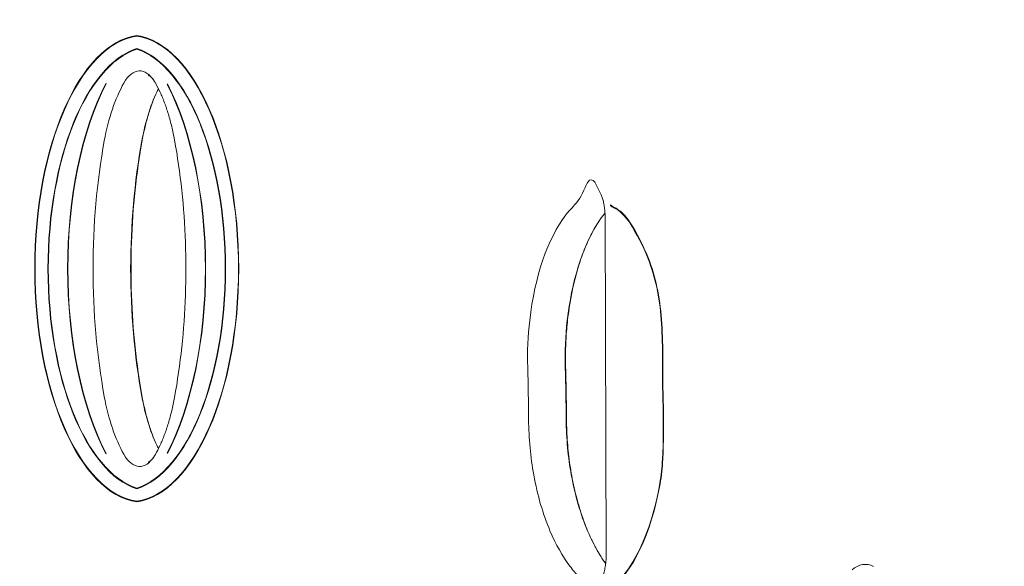
# Model space of a CAD drawing. Units: millimetres. Extents: x -3624 to 5815, y -4162 to 3153.
# Drawn here: x -2024 to -1723, y -1736 to -1570 of the extents above; entities that cross this region are included whole.
import ezdxf

# ---------------------------------------------------------------- set-up
doc = ezdxf.new("R2010")
doc.units = ezdxf.units.MM
doc.header["$LTSCALE"] = 0.2
doc.header["$MEASUREMENT"] = 0
doc.header["$PDMODE"] = 1
doc.layers.add('HAGS-Dim Plan', color=7, linetype='Continuous', lineweight=100)
doc.layers.add('HAGS-Plan', color=7, linetype='Continuous')
doc.styles.get("Standard").update_dxf_attribs({"font": 'g13f12d.shx', "height": 300})
doc.dimstyles.new('HAGS - Dim Plan', dxfattribs={"dimtxt": 300, "dimasz": 200, "dimexe": 0.18, "dimexo": 0.0625, "dimgap": 150, "dimtad": 0, "dimlfac": 0.001, "dimrnd": 0.05, "dimzin": 1, "dimdsep": 46, "dimtxsty": 'Standard', "dimblk": 'HAGS - Dim Plan arrow', "dimcen": 0.1, "dimse1": 1, "dimse2": 1, "dimclrd": 1, "dimadec": 0, "dimazin": 0, "dimtfac": 1, "dimtofl": 0, "dimtmove": 0, "dimatfit": 3, "dimfxl": 1, "dimtolj": 1, "dimtzin": 0, "dimarcsym": 0})

# ---------------------------------------------------------------- blocks, each defined once
blk = doc.blocks.new('HAGS - Dim Plan arrow')
at = {"color": 1, "lineweight": 0}
blk.add_lwpolyline([(0, 0, 0, 0.35, 0), (-1, 0, 0.015, 0.015, 0)], format="xyseb", dxfattribs=at)
blk = doc.blocks.new('*D3')
at = {"layer": 'Defpoints', "color": 0, "transparency": 16777216}
for p in [(-3617.49, 2956.59), (4483.88, -949.05), (-3617.49, -1679.57)]:
    blk.add_point(p, dxfattribs=at)
at = {"layer": 'HAGS-Dim Plan', "color": 1, "lineweight": -2, "transparency": 16777216}
for p, q in [((-3417.49, 2956.59), (-142.04, 2956.59)), ((4283.88, 2956.59), (1008.83, 2956.59))]:
    blk.add_line(p, q, dxfattribs=at)
at = {"layer": 'HAGS-Dim Plan', "color": 1, "lineweight": -2, "transparency": 16777216, "xscale": 200, "yscale": 200, "zscale": 200, "rotation": 180}
blk.add_blockref('HAGS - Dim Plan arrow', (-3617.49, 2956.59), dxfattribs=at)
at = {"layer": 'HAGS-Dim Plan', "color": 1, "lineweight": -2, "transparency": 16777216, "xscale": 200, "yscale": 200, "zscale": 200}
blk.add_blockref('HAGS - Dim Plan arrow', (4483.88, 2956.59), dxfattribs=at)
at = {"layer": 'HAGS-Dim Plan', "color": 0, "transparency": 16777216, "insert": (433.39, 2956.59), "char_height": 300, "attachment_point": 5}
blk.add_mtext('\\A1;8.10m', dxfattribs=at)
blk = doc.blocks.new('*D4')
at = {"layer": 'Defpoints', "color": 0, "transparency": 16777216}
for p in [(-2146.84, 2498.63), (3049.56, -740.68, 125.34), (-2146.84, -1863.91, 160.46)]:
    blk.add_point(p, dxfattribs=at)
at = {"layer": 'HAGS-Dim Plan', "color": 1, "lineweight": -2, "transparency": 16777216}
for p, q in [((-1946.84, 2498.63), (-150.43, 2498.63)), ((2849.56, 2498.63), (1060.44, 2498.63))]:
    blk.add_line(p, q, dxfattribs=at)
at = {"layer": 'HAGS-Dim Plan', "color": 1, "lineweight": -2, "transparency": 16777216, "xscale": 200, "yscale": 200, "zscale": 200, "rotation": 180}
blk.add_blockref('HAGS - Dim Plan arrow', (-2146.84, 2498.63), dxfattribs=at)
at = {"layer": 'HAGS-Dim Plan', "color": 1, "lineweight": -2, "transparency": 16777216, "xscale": 200, "yscale": 200, "zscale": 200}
blk.add_blockref('HAGS - Dim Plan arrow', (3049.56, 2498.63), dxfattribs=at)
at = {"layer": 'HAGS-Dim Plan', "color": 0, "transparency": 16777216, "insert": (455.01, 2498.63), "char_height": 300, "attachment_point": 5}
blk.add_mtext('\\A1;5.20m', dxfattribs=at)

msp = doc.modelspace()

# ---------------------------------------------------------------- linework, layer by layer
at = {"layer": 'HAGS-Plan', "lineweight": 0}
for p, q in [((-1986.732, -1574.553), (-1987.819, -1574.553)), ((-1987.231, -1578.553), (-1987.819, -1578.553)), ((-1997.209, -1589.148), (-1997.272, -1589)), ((-1978.43, -1589.148), (-1978.493, -1589.295)), ((-1978.493, -1589.295), (-1978.354, -1589.295)), ((-1847.76, -1619.379), (-1846.08, -1622.827)), ((-1843.103, -1626.269), (-1843.066, -1626.086)), ((-1843.103, -1626.269), (-1842.854, -1626.269)), ((-1844.761, -1629.648), (-1844.436, -1733.058)), ((-1997.272, -1702.105), (-1997.209, -1701.957)), ((-1978.493, -1701.81), (-1978.43, -1701.957)), ((-1978.493, -1701.81), (-1978.354, -1701.81)), ((-1987.231, -1712.553), (-1987.819, -1712.553)), ((-1986.732, -1716.553), (-1987.819, -1716.553))]:
    msp.add_line(p, q, dxfattribs=at)
at = {"layer": 'HAGS-Plan', "lineweight": 0, "extrusion": (0, 0, -1)}
for centre, major_axis, start_param, end_param in [((-1985.472, -1645.553), (0, -71.376), 0.0701091, 3.0714835), ((-1985.472, -1645.553), (0, -71.176), 0.0703065, 3.0712862), ((-1989.284, -1645.553), (0, 71.176), 0.0703065, 0.0934153), ((-1983.025, -1645.553), (0, -67.974), 0.1508015, 2.9907912), ((-1983.025, -1645.553), (0, -67.774), 0.1512499, 2.9903428), ((-1972.951, -1645.553), (0, 76.694), -2.3999755, -0.7416172), ((-1972.951, -1645.553), (0, 76.494), -2.3999755, -0.7416172), ((-1967.343, -1622.133), (0, 43.195), -1.2002603, -0.7523765), ((-1939.041, -1645.553), (0, 107.871), -1.9413324, -1.2002603), ((-1858.915, -1606.054), (0, -22.572), -0.8631364, -0.4323043), ((-1845.007, -1654.802), (0, 28.523), 0.2187917, 0.6269279), ((-1845.007, -1654.802), (0, 28.723), 0.2187917, 0.6269279), ((-1832.467, -1673.782), (0, 52.318), -1.3306733, -0.6471333), ((-1856.073, -1687.341), (0, -68.703), -2.5146648, -2.2803957), ((-1856.073, -1687.341), (0, -68.903), -2.5146648, -2.2803957), ((-1844.771, -1666.666), (0, -36.969), -2.2803957, -1.7222292), ((-1844.771, -1666.666), (0, -37.169), -2.2803957, -1.7222292), ((-1834.32, -1672.816), (0, 48.254), -1.6314004, -1.3306733), ((-1858.79, -1671.223), (0, -67.175), -1.7222292, -1.5625013), ((-1858.79, -1671.223), (0, -67.375), -1.7222292, -1.5625013), ((-2035.817, -1697.375), (0, -357.24), -1.6314004, -1.5870381), ((-1967.343, -1668.973), (0, 43.195), -2.3892161, -1.9413324), ((-1872.292, -1693.517), (0, -96.518), -1.6307845, -1.4653808), ((-1872.292, -1693.517), (0, -96.718), -1.6307845, -1.4653808), ((-1833.77, -1690.782), (0, 48.734), -1.9433348, -1.5870381), ((-1841.525, -1700.451), (0, -30.617), -1.4653808, -1.2136297), ((-1841.525, -1700.451), (0, -30.817), -1.4653808, -1.2136297), ((-1831.003, -1688.478), (0, 55.062), -2.3092376, -1.9433348), ((-1851.951, -1692.164), (0, -54.322), -1.2136297, -0.3263401), ((-1851.951, -1692.164), (0, -54.522), -1.2136297, -0.3281242), ((-1989.284, -1645.553), (0, -71.176), -0.0934153, -0.0703065), ((-1828.685, -1683.984), (0, 61.739), -2.4944593, -2.3092376)]:
    msp.add_ellipse(centre, major_axis=major_axis, ratio=0.4694716, start_param=start_param, end_param=end_param, dxfattribs=at)
at = {"layer": 'HAGS-Plan', "lineweight": 0}
for centre, major_axis, ratio, start_param, end_param in [((-1984.589, -1645.553), (0, 71.376), 0.4694716, 0.0833229, 0.119653), ((-1990.166, -1645.553), (0, -71.376), 0.4694716, 0.0701091, 3.0714835), ((-1990.166, -1645.553), (0, -71.176), 0.4694716, 0.0703065, 3.0712862), ((-1992.613, -1645.553), (0, -67.974), 0.4694716, 0.1508015, 2.9907912), ((-1992.613, -1645.553), (0, -67.774), 0.4694716, 0.1512499, 2.9903428), ((-1982.142, -1645.553), (0, 67.974), 0.4694715, 0.1648099, 0.1694671), ((-1986.936, -1601.289), (0, 16.117), 0.4694716, -0.6471333, 0.6923169), ((-1978.822, -1622.133), (0, -43.195), 0.4694716, -2.4492758, -1.9413324), ((-2002.687, -1645.553), (0, -76.294), 0.4694716, 0.7416172, 2.3999755), ((-2002.687, -1645.553), (0, -76.494), 0.4694716, 0.7416172, 2.3999755), ((-1950.519, -1645.553), (0, -107.871), 0.4694716, -1.9413324, -1.2002603), ((-1847.258, -1627.297), (0, -10.106), 0.4694716, -2.5113701, -2.2784563), ((-1848.974, -1622.286), (0, 3.904), 0.4694716, -0.6471333, 0.6302225), ((-1845.18, -1669.461), (0, -47.259), 0.4694716, -2.7092883, -2.5948254), ((-1840.877, -1615.242), (0, 12.004), 0.4694716, 2.7354822, 2.922801), ((-1840.877, -1615.242), (0, 11.804), 0.4694716, 2.7354822, 2.922801), ((-1843.945, -1673.782), (0, -52.318), 0.4694716, -2.5948254, -1.8109194), ((-1845.799, -1672.816), (0, -48.254), 0.4694716, -1.8109194, -1.5101923), ((-1717.533, -1673.719), (0, 233.72), 0.4694716, 1.5625013, 1.6307845), ((-1717.533, -1673.719), (0, 233.52), 0.4694716, 1.5625013, 1.6307845), ((-2024.338, -1697.375), (0, 357.24), 0.4694716, -1.5545545, -1.5101923), ((-1978.822, -1668.973), (0, -43.195), 0.4694716, -1.2002603, -0.6923169), ((-1845.249, -1690.782), (0, -48.734), 0.4694716, -1.5545545, -1.1982579), ((-1986.936, -1689.816), (0, -16.117), 0.4694716, -0.6923169, 0.6471333), ((-1842.481, -1688.478), (0, -55.062), 0.4694716, -1.1982579, -0.8323551), ((-1982.142, -1645.553), (0, -67.974), 0.4694716, -0.169467, -0.1648099), ((-1984.589, -1645.553), (0, -71.376), 0.4694716, -0.119653, -0.0833229), ((-1840.163, -1683.984), (0, -61.739), 0.4694716, -0.8323551, -0.5573406), ((-1765.255, -1758.919), (0, 23.108), 0.4694716, -0.2308544, 0.3847134), ((-1839.462, -1681.587), (0, -64.564), 0.4694716, -0.5573406, -0.4544517)]:
    msp.add_ellipse(centre, major_axis=major_axis, ratio=ratio, start_param=start_param, end_param=end_param, dxfattribs=at)
for points, knots in [([(-1984.287, -1586.526), (-1984.275, -1586.526), (-1984.261, -1586.526), (-1984.177, -1586.549), (-1984.105, -1586.575), (-1983.89, -1586.696), (-1983.748, -1586.792), (-1983.412, -1587.085), (-1983.219, -1587.281), (-1982.81, -1587.778), (-1982.593, -1588.079), (-1982.374, -1588.43)], [3.14159265, 3.14159265, 3.14159265, 3.14159265, 3.27101932, 3.27101932, 3.40044599, 3.40044599, 3.52987266, 3.52987266, 3.65929933, 3.65929933, 3.788726, 3.788726, 3.788726, 3.788726]), ([(-1986.117, -1606.251), (-1985.866, -1604.873), (-1985.583, -1603.526), (-1984.955, -1600.909), (-1984.611, -1599.638), (-1983.868, -1597.189), (-1983.469, -1596.01), (-1982.622, -1593.758), (-1982.175, -1592.685), (-1981.539, -1591.309), (-1981.369, -1590.954), (-1981.197, -1590.606)], [1.94133235, 1.94133235, 1.94133235, 1.94133235, 2.04292103, 2.04292103, 2.14450972, 2.14450972, 2.2460984, 2.2460984, 2.34768709, 2.34768709, 2.38406136, 2.38406136, 2.38406136, 2.38406136]), ([(-1982.374, -1588.43), (-1982.359, -1588.455), (-1982.344, -1588.48), (-1982.313, -1588.53), (-1982.298, -1588.555), (-1982.267, -1588.606), (-1982.252, -1588.632), (-1982.222, -1588.684), (-1982.206, -1588.71), (-1982.176, -1588.763), (-1982.161, -1588.79), (-1982.145, -1588.817)], [3.788725999, 3.788725999, 3.788725999, 3.788725999, 3.797762707, 3.797762707, 3.806799415, 3.806799415, 3.815836123, 3.815836123, 3.82487283, 3.82487283, 3.833909538, 3.833909538, 3.833909538, 3.833909538]), ([(-1982.145, -1588.817), (-1981.643, -1589.705), (-1981.155, -1590.658), (-1980.219, -1592.685), (-1979.772, -1593.758), (-1978.925, -1596.01), (-1978.526, -1597.189), (-1977.783, -1599.638), (-1977.439, -1600.909), (-1976.811, -1603.526), (-1976.528, -1604.873), (-1976.277, -1606.251)], [3.83390954, 3.83390954, 3.83390954, 3.83390954, 3.93549822, 3.93549822, 4.03708691, 4.03708691, 4.13867559, 4.13867559, 4.24026427, 4.24026427, 4.34185296, 4.34185296, 4.34185296, 4.34185296]), ([(-1986.117, -1684.855), (-1987.027, -1679.867), (-1987.764, -1674.729), (-1988.874, -1664.269), (-1989.247, -1658.948), (-1989.62, -1648.244), (-1989.62, -1642.861), (-1989.247, -1632.157), (-1988.874, -1626.836), (-1987.764, -1616.377), (-1987.027, -1611.238), (-1986.117, -1606.251)], [1.2002603, 1.2002603, 1.2002603, 1.2002603, 1.34847471, 1.34847471, 1.49668912, 1.49668912, 1.64490353, 1.64490353, 1.79311794, 1.79311794, 1.94133235, 1.94133235, 1.94133235, 1.94133235]), ([(-1976.277, -1606.251), (-1975.367, -1611.238), (-1974.63, -1616.377), (-1973.52, -1626.836), (-1973.147, -1632.157), (-1972.774, -1642.861), (-1972.774, -1648.244), (-1973.147, -1658.948), (-1973.52, -1664.269), (-1974.63, -1674.729), (-1975.367, -1679.867), (-1976.277, -1684.855)], [4.34185296, 4.34185296, 4.34185296, 4.34185296, 4.49006737, 4.49006737, 4.63828178, 4.63828178, 4.78649619, 4.78649619, 4.93471059, 4.93471059, 5.082925, 5.082925, 5.082925, 5.082925]), ([(-1847.869, -1619.172), (-1847.864, -1619.179), (-1847.859, -1619.187), (-1847.848, -1619.206), (-1847.842, -1619.217), (-1847.829, -1619.239), (-1847.823, -1619.252), (-1847.809, -1619.279), (-1847.801, -1619.293), (-1847.786, -1619.324), (-1847.778, -1619.34), (-1847.77, -1619.357)], [3.788726, 3.788726, 3.788726, 3.788726, 3.81659998, 3.81659998, 3.84447396, 3.84447396, 3.87234793, 3.87234793, 3.90022191, 3.90022191, 3.92809589, 3.92809589, 3.92809589, 3.92809589]), ([(-1846.08, -1622.827), (-1845.938, -1623.119), (-1845.796, -1623.459), (-1845.529, -1624.217), (-1845.404, -1624.635), (-1845.182, -1625.53), (-1845.086, -1626.007), (-1844.928, -1627.001), (-1844.867, -1627.518), (-1844.784, -1628.572), (-1844.762, -1629.11), (-1844.761, -1629.648)], [3.90867854, 3.90867854, 3.90867854, 3.90867854, 4.06808202, 4.06808202, 4.2274855, 4.2274855, 4.38688897, 4.38688897, 4.54629245, 4.54629245, 4.70569592, 4.70569592, 4.70569592, 4.70569592]), ([(-1847.275, -1632.043), (-1847.151, -1631.842), (-1847.025, -1631.645), (-1846.774, -1631.256), (-1846.647, -1631.065), (-1846.393, -1630.689), (-1846.266, -1630.505), (-1846.01, -1630.142), (-1845.881, -1629.964), (-1845.624, -1629.615), (-1845.494, -1629.443), (-1845.365, -1629.275)], [2.49445931, 2.49445931, 2.49445931, 2.49445931, 2.51453253, 2.51453253, 2.53460575, 2.53460575, 2.55467898, 2.55467898, 2.5747522, 2.5747522, 2.59482542, 2.59482542, 2.59482542, 2.59482542]), ([(-1845.365, -1629.275), (-1845.232, -1629.103), (-1845.099, -1628.936), (-1844.908, -1628.7), (-1844.85, -1628.629), (-1844.792, -1628.559)], [2.594825424, 2.594825424, 2.594825424, 2.594825424, 2.617718005, 2.617718005, 2.627730811, 2.627730811, 2.627730811, 2.627730811]), ([(-1856.205, -1661.168), (-1855.936, -1658.824), (-1855.592, -1656.523), (-1854.761, -1652.053), (-1854.275, -1649.884), (-1853.174, -1645.725), (-1852.558, -1643.734), (-1851.215, -1639.973), (-1850.487, -1638.202), (-1848.942, -1634.92), (-1848.124, -1633.408), (-1847.275, -1632.043)], [1.81091937, 1.81091937, 1.81091937, 1.81091937, 1.94762736, 1.94762736, 2.08433534, 2.08433534, 2.22104333, 2.22104333, 2.35775132, 2.35775132, 2.49445931, 2.49445931, 2.49445931, 2.49445931]), ([(-1856.823, -1675.785), (-1856.851, -1674.804), (-1856.865, -1673.821), (-1856.865, -1671.856), (-1856.851, -1670.873), (-1856.796, -1668.911), (-1856.755, -1667.932), (-1856.645, -1665.982), (-1856.576, -1665.01), (-1856.411, -1663.079), (-1856.315, -1662.12), (-1856.205, -1661.168)], [1.51019226, 1.51019226, 1.51019226, 1.51019226, 1.57033768, 1.57033768, 1.6304831, 1.6304831, 1.69062852, 1.69062852, 1.75077395, 1.75077395, 1.81091937, 1.81091937, 1.81091937, 1.81091937]), ([(-1856.823, -1675.785), (-1856.793, -1676.837), (-1856.765, -1677.89), (-1856.714, -1679.995), (-1856.69, -1681.049), (-1856.648, -1683.155), (-1856.629, -1684.209), (-1856.595, -1686.316), (-1856.581, -1687.37), (-1856.556, -1689.478), (-1856.545, -1690.532), (-1856.537, -1691.586)], [4.651784912, 4.651784912, 4.651784912, 4.651784912, 4.660657362, 4.660657362, 4.669529811, 4.669529811, 4.67840226, 4.67840226, 4.68727471, 4.68727471, 4.696147159, 4.696147159, 4.696147159, 4.696147159]), ([(-1981.197, -1700.499), (-1981.369, -1700.152), (-1981.539, -1699.797), (-1982.175, -1698.42), (-1982.622, -1697.347), (-1983.469, -1695.095), (-1983.868, -1693.916), (-1984.611, -1691.467), (-1984.955, -1690.196), (-1985.583, -1687.579), (-1985.866, -1686.232), (-1986.117, -1684.855)], [0.7575313, 0.7575313, 0.7575313, 0.7575313, 0.79390557, 0.79390557, 0.89549425, 0.89549425, 0.99708294, 0.99708294, 1.09867162, 1.09867162, 1.2002603, 1.2002603, 1.2002603, 1.2002603]), ([(-1976.277, -1684.855), (-1976.528, -1686.232), (-1976.811, -1687.579), (-1977.439, -1690.196), (-1977.783, -1691.467), (-1978.526, -1693.916), (-1978.925, -1695.095), (-1979.772, -1697.347), (-1980.219, -1698.42), (-1981.155, -1700.447), (-1981.643, -1701.401), (-1982.145, -1702.289)], [5.082925, 5.082925, 5.082925, 5.082925, 5.18451369, 5.18451369, 5.28610237, 5.28610237, 5.38769105, 5.38769105, 5.48927974, 5.48927974, 5.59086842, 5.59086842, 5.59086842, 5.59086842]), ([(-1854.952, -1708.761), (-1855.151, -1707.674), (-1855.333, -1706.569), (-1855.659, -1704.333), (-1855.804, -1703.201), (-1856.055, -1700.917), (-1856.161, -1699.765), (-1856.336, -1697.445), (-1856.403, -1696.278), (-1856.5, -1693.936), (-1856.528, -1692.762), (-1856.537, -1691.586)], [1.19825788, 1.19825788, 1.19825788, 1.19825788, 1.26951721, 1.26951721, 1.34077653, 1.34077653, 1.41203586, 1.41203586, 1.48329518, 1.48329518, 1.55455451, 1.55455451, 1.55455451, 1.55455451]), ([(-1982.374, -1702.675), (-1982.593, -1703.026), (-1982.81, -1703.328), (-1983.219, -1703.825), (-1983.412, -1704.02), (-1983.748, -1704.313), (-1983.89, -1704.409), (-1984.105, -1704.531), (-1984.177, -1704.556), (-1984.261, -1704.579), (-1984.275, -1704.579), (-1984.287, -1704.579)], [5.63605196, 5.63605196, 5.63605196, 5.63605196, 5.76547863, 5.76547863, 5.8949053, 5.8949053, 6.02433197, 6.02433197, 6.15375864, 6.15375864, 6.28318531, 6.28318531, 6.28318531, 6.28318531]), ([(-1982.145, -1702.289), (-1982.161, -1702.316), (-1982.176, -1702.342), (-1982.206, -1702.395), (-1982.222, -1702.421), (-1982.252, -1702.473), (-1982.267, -1702.499), (-1982.298, -1702.55), (-1982.313, -1702.575), (-1982.344, -1702.625), (-1982.359, -1702.65), (-1982.374, -1702.675)], [5.590868423, 5.590868423, 5.590868423, 5.590868423, 5.59990513, 5.59990513, 5.608941838, 5.608941838, 5.617978546, 5.617978546, 5.627015254, 5.627015254, 5.636051961, 5.636051961, 5.636051961, 5.636051961]), ([(-1850.009, -1725.752), (-1850.426, -1724.776), (-1850.828, -1723.763), (-1851.599, -1721.671), (-1851.968, -1720.591), (-1852.669, -1718.37), (-1853.001, -1717.229), (-1853.628, -1714.894), (-1853.921, -1713.699), (-1854.468, -1711.263), (-1854.72, -1710.022), (-1854.952, -1708.761)], [0.83235508, 0.83235508, 0.83235508, 0.83235508, 0.90553564, 0.90553564, 0.9787162, 0.9787162, 1.05189676, 1.05189676, 1.12507732, 1.12507732, 1.19825788, 1.19825788, 1.19825788, 1.19825788]), ([(-1846.16, -1733.241), (-1846.434, -1732.8), (-1846.704, -1732.348), (-1847.239, -1731.418), (-1847.503, -1730.941), (-1848.025, -1729.965), (-1848.282, -1729.464), (-1848.789, -1728.442), (-1849.039, -1727.919), (-1849.53, -1726.852), (-1849.772, -1726.307), (-1850.009, -1725.752)], [0.64713335, 0.64713335, 0.64713335, 0.64713335, 0.68417769, 0.68417769, 0.72122204, 0.72122204, 0.75826639, 0.75826639, 0.79531073, 0.79531073, 0.83235508, 0.83235508, 0.83235508, 0.83235508]), ([(-1844.58, -1735.603), (-1844.704, -1735.432), (-1844.827, -1735.258), (-1845.086, -1734.886), (-1845.222, -1734.687), (-1845.492, -1734.284), (-1845.626, -1734.08), (-1845.894, -1733.664), (-1846.027, -1733.454), (-1846.16, -1733.241)], [0.577069645, 0.577069645, 0.577069645, 0.577069645, 0.59325768, 0.59325768, 0.611216235, 0.611216235, 0.629174791, 0.629174791, 0.647133346, 0.647133346, 0.647133346, 0.647133346]), ([(-1844.436, -1733.058), (-1844.434, -1733.665), (-1844.458, -1734.273), (-1844.555, -1735.461), (-1844.629, -1736.042), (-1844.821, -1737.148), (-1844.938, -1737.673), (-1845.206, -1738.641), (-1845.357, -1739.084), (-1845.672, -1739.859), (-1845.837, -1740.192), (-1845.992, -1740.459)], [4.70569592, 4.70569592, 4.70569592, 4.70569592, 4.88565938, 4.88565938, 5.06562284, 5.06562284, 5.2455863, 5.2455863, 5.42554976, 5.42554976, 5.60551323, 5.60551323, 5.60551323, 5.60551323])]:
    msp.add_open_spline(points, degree=3, knots=knots, dxfattribs=at)
for points in [[(-1847.893, -1619.135), (-1847.893, -1619.135), (-1847.884, -1619.147), (-1847.869, -1619.172)], [(-1847.77, -1619.357), (-1847.767, -1619.364), (-1847.763, -1619.372), (-1847.76, -1619.379)]]:
    msp.add_open_spline(points, degree=3, dxfattribs=at)

# ---------------------------------------------------------------- dimensions: what is measured, and where the dimension line sits
at = {"layer": 'HAGS-Dim Plan'}
for base, p1, p2, picture, middle in [((-3617.487, 2956.59), (4483.876, -949.05), (-3617.487, -1679.569), '*D3', (433.393, 2956.59)), ((-2146.835, 2498.626), (3049.557, -740.682, 125.343), (-2146.835, -1863.908, 160.464), '*D4', (455.007, 2498.626))]:
    dim = msp.add_linear_dim(base=base, p1=p1, p2=p2, dimstyle='HAGS - Dim Plan', override={"dimpost": 'm'}, dxfattribs=at)
    dim.commit()
    dim.dimension.update_dxf_attribs({"geometry": picture, "text_midpoint": middle, "dimtype": 160})

doc.saveas('drawing.dxf')
